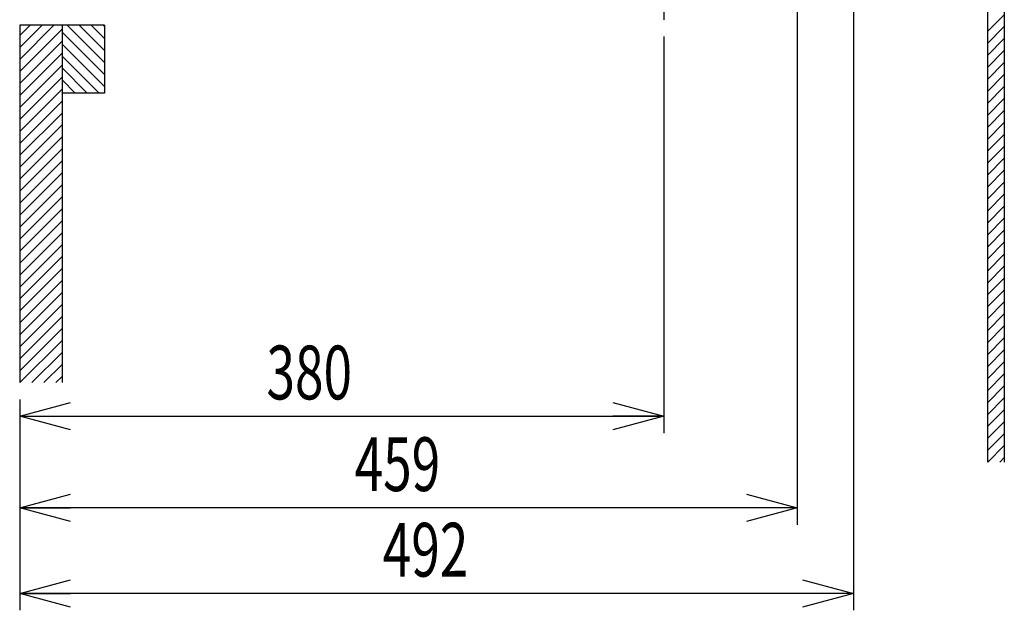
# Model space of a CAD drawing. Extents: x 18 to 404, y 6 to 283.
# Drawn here: x 275 to 333, y 59 to 94 of the extents above; entities that cross this region are included whole.
import ezdxf
from ezdxf.enums import TextEntityAlignment as Align

# ---------------------------------------------------------------- set-up
doc = ezdxf.new("R2010")
doc.units = 0
doc.linetypes.add('CENTER', pattern=[10.16, 6.35, -1.27, 1.27, -1.27])
doc.layers.get('0').update_dxf_attribs({"linetype": 'CONTINUOUS'})
for name, color, linetype in [('NOLAYERNAME_002', 179, 'CONTINUOUS'), ('NOLAYERNAME_003', 179, 'CONTINUOUS'), ('SLD-0', 179, 'CONTINUOUS')]:
    doc.layers.add(name, color=color, linetype=linetype)
doc.styles.get("Standard").update_dxf_attribs({"font": 'txt', "bigfont": 'bigfont'})
doc.dimstyles.new('SLDDIMSTYLE0', dxfattribs={"dimtxt": 3.638021, "dimasz": 3, "dimexe": 0, "dimexo": 0.0625, "dimgap": 0.909505, "dimtad": 3, "dimlfac": 10, "dimrnd": 1e-09, "dimzin": 12, "dimblk1": 'OPEN30', "dimblk2": 'OPEN30', "dimsah": 1, "dimcen": 0.09, "dimazin": 3, "dimtfac": 1, "dimtofl": 0, "dimtmove": 0, "dimatfit": 3})
doc.dimstyles.new('SLDDIMSTYLE4', dxfattribs={"dimtxt": 3.638021, "dimasz": 3, "dimexe": 0, "dimexo": 0.0625, "dimgap": 0.909505, "dimtad": 3, "dimlfac": 10, "dimrnd": 1e-09, "dimzin": 12, "dimblk1": 'OPEN30', "dimblk2": 'OPEN30', "dimsah": 1, "dimcen": 0.09, "dimazin": 3, "dimtfac": 1, "dimtofl": 0, "dimtmove": 0, "dimatfit": 3})

# ---------------------------------------------------------------- blocks, each defined once
blk = doc.blocks.new('_OPEN30')
at = {"color": 0, "linetype": 'BYBLOCK'}
for p, q in [((-1, 0.267949), (0, 0)), ((0, 0), (-1, -0.267949)), ((0, 0), (-1, 0))]:
    blk.add_line(p, q, dxfattribs=at)
blk = doc.blocks.new('_D_8')
at = {"color": 7, "linetype": 'CONTINUOUS'}
for p, q in [((313.192, 92.663), (313.192, 69.246)), ((275.192, 71.234), (275.192, 69.246)), ((275.192, 70.246), (313.192, 70.246))]:
    blk.add_line(p, q, dxfattribs=at)
at = {"color": 7, "linetype": 'CONTINUOUS', "xscale": 3, "yscale": 3, "rotation": 180}
blk.add_blockref('_OPEN30', (275.192, 70.246), dxfattribs=at)
at = {"color": 7, "linetype": 'CONTINUOUS', "xscale": 3, "yscale": 3}
blk.add_blockref('_OPEN30', (313.192, 70.246), dxfattribs=at)
at = {"color": 7, "linetype": 'CONTINUOUS', "width": 0.7}
blk.add_text('380', height=3.175, dxfattribs=at).set_placement((289.755, 70.246), align=Align.BOTTOM_LEFT)
blk = doc.blocks.new('_D_9')
at = {"color": 7, "linetype": 'CONTINUOUS'}
for p, q in [((321.072, 101.784), (321.072, 63.831)), ((275.192, 71.234), (275.192, 63.831)), ((321.072, 64.831), (275.192, 64.831))]:
    blk.add_line(p, q, dxfattribs=at)
at = {"color": 7, "linetype": 'CONTINUOUS', "xscale": 3, "yscale": 3, "rotation": 180}
blk.add_blockref('_OPEN30', (275.192, 64.831), dxfattribs=at)
at = {"color": 7, "linetype": 'CONTINUOUS', "xscale": 3, "yscale": 3}
blk.add_blockref('_OPEN30', (321.072, 64.831), dxfattribs=at)
at = {"color": 7, "linetype": 'CONTINUOUS', "width": 0.7}
blk.add_text('459', height=3.175, dxfattribs=at).set_placement((294.957, 64.831), align=Align.BOTTOM_LEFT)
blk = doc.blocks.new('_D_10')
at = {"color": 7, "linetype": 'CONTINUOUS'}
for p, q in [((324.392, 109.944), (324.392, 58.778)), ((275.192, 71.234), (275.192, 58.778)), ((324.392, 59.778), (275.192, 59.778))]:
    blk.add_line(p, q, dxfattribs=at)
at = {"color": 7, "linetype": 'CONTINUOUS', "xscale": 3, "yscale": 3, "rotation": 180}
blk.add_blockref('_OPEN30', (275.192, 59.778), dxfattribs=at)
at = {"color": 7, "linetype": 'CONTINUOUS', "xscale": 3, "yscale": 3}
blk.add_blockref('_OPEN30', (324.392, 59.778), dxfattribs=at)
at = {"color": 7, "linetype": 'CONTINUOUS', "width": 0.7}
blk.add_text('492', height=3.175, dxfattribs=at).set_placement((296.617, 59.778), align=Align.BOTTOM_LEFT)

msp = doc.modelspace()

# ---------------------------------------------------------------- linework, layer by layer
at = {"layer": 'NOLAYERNAME_002', "color": 3, "linetype": 'CONTINUOUS'}
for p, q in [((333.292, 115.8337), (333.292, 67.5337)), ((332.292, 113.8337), (332.292, 67.5337)), ((275.192, 93.3337), (275.192, 72.2337)), ((280.192, 93.3337), (275.192, 93.3337)), ((277.692, 93.3337), (277.692, 72.2337)), ((280.192, 93.3337), (280.192, 89.3337)), ((280.192, 89.3337), (277.692, 89.3337))]:
    msp.add_line(p, q, dxfattribs=at)
at = {"layer": 'NOLAYERNAME_003', "color": 4, "linetype": 'CENTER'}
msp.add_line((313.192, 95.563), (313.192, 93.663), dxfattribs=at)
at = {"layer": 'SLD-0', "color": 2, "linetype": 'CONTINUOUS'}
for p, q in [((332.292, 92.961), (333.292, 93.961)), ((275.192, 91.31), (277.2157, 93.3337)), ((275.192, 92.0171), (276.5086, 93.3337)), ((275.192, 92.7242), (275.8015, 93.3337)), ((275.192, 90.6029), (277.692, 93.1029)), ((280.192, 91.1406), (277.9989, 93.3337)), ((280.192, 91.8477), (278.706, 93.3337)), ((280.192, 92.5548), (279.4131, 93.3337)), ((280.192, 93.2619), (280.1202, 93.3337)), ((332.292, 92.2539), (333.292, 93.2539)), ((275.192, 89.8957), (277.692, 92.3957)), ((280.192, 90.4335), (277.692, 92.9335)), ((332.292, 91.5468), (333.292, 92.5468)), ((280.192, 89.7264), (277.692, 92.2264)), ((332.292, 90.8397), (333.292, 91.8397)), ((275.192, 89.1886), (277.692, 91.6886)), ((279.8776, 89.3337), (277.692, 91.5193)), ((275.192, 88.4815), (277.692, 90.9815)), ((279.1705, 89.3337), (277.692, 90.8122)), ((332.292, 90.1326), (333.292, 91.1326)), ((275.192, 87.7744), (277.692, 90.2744)), ((278.4634, 89.3337), (277.692, 90.1051)), ((332.292, 89.4255), (333.292, 90.4255)), ((275.192, 87.0673), (277.692, 89.5673)), ((332.292, 88.7184), (333.292, 89.7184)), ((277.7563, 89.3337), (277.692, 89.398)), ((332.292, 88.0112), (333.292, 89.0112)), ((275.192, 86.3602), (277.692, 88.8602)), ((275.192, 85.6531), (277.692, 88.1531)), ((332.292, 87.3041), (333.292, 88.3041)), ((275.192, 84.946), (277.692, 87.446)), ((332.292, 86.597), (333.292, 87.597)), ((275.192, 84.2389), (277.692, 86.7389)), ((332.292, 85.8899), (333.292, 86.8899)), ((275.192, 83.5318), (277.692, 86.0318)), ((332.292, 85.1828), (333.292, 86.1828)), ((332.292, 84.4757), (333.292, 85.4757)), ((275.192, 82.8247), (277.692, 85.3247)), ((275.192, 82.1176), (277.692, 84.6176)), ((332.292, 83.7686), (333.292, 84.7686)), ((275.192, 81.4105), (277.692, 83.9105)), ((332.292, 83.0615), (333.292, 84.0615)), ((275.192, 80.7034), (277.692, 83.2034)), ((332.292, 82.3544), (333.292, 83.3544)), ((332.292, 81.6473), (333.292, 82.6473)), ((275.192, 79.9963), (277.692, 82.4963)), ((332.292, 80.9402), (333.292, 81.9402)), ((275.192, 79.2891), (277.692, 81.7891)), ((275.192, 78.582), (277.692, 81.082)), ((332.292, 80.2331), (333.292, 81.2331)), ((275.192, 77.8749), (277.692, 80.3749)), ((332.292, 79.526), (333.292, 80.526)), ((275.192, 77.1678), (277.692, 79.6678)), ((332.292, 78.8189), (333.292, 79.8189)), ((332.292, 78.1118), (333.292, 79.1118)), ((275.192, 76.4607), (277.692, 78.9607)), ((275.192, 75.7536), (277.692, 78.2536)), ((332.292, 77.4046), (333.292, 78.4046)), ((275.192, 75.0465), (277.692, 77.5465)), ((332.292, 76.6975), (333.292, 77.6975)), ((275.192, 74.3394), (277.692, 76.8394)), ((332.292, 75.9904), (333.292, 76.9904)), ((275.192, 73.6323), (277.692, 76.1323)), ((332.292, 75.2833), (333.292, 76.2833)), ((332.292, 74.5762), (333.292, 75.5762)), ((275.192, 72.9252), (277.692, 75.4252)), ((275.2076, 72.2337), (277.692, 74.7181)), ((332.292, 73.8691), (333.292, 74.8691)), ((275.9147, 72.2337), (277.692, 74.011)), ((332.292, 73.162), (333.292, 74.162)), ((276.6218, 72.2337), (277.692, 73.3039)), ((332.292, 72.4549), (333.292, 73.4549)), ((332.292, 71.7478), (333.292, 72.7478)), ((277.3289, 72.2337), (277.692, 72.5968)), ((332.292, 71.0407), (333.292, 72.0407)), ((332.292, 70.3336), (333.292, 71.3336)), ((332.292, 69.6265), (333.292, 70.6265)), ((332.292, 68.9194), (333.292, 69.9194)), ((332.292, 68.2123), (333.292, 69.2123)), ((332.3205, 67.5337), (333.292, 68.5051)), ((333.0276, 67.5337), (333.292, 67.798))]:
    msp.add_line(p, q, dxfattribs=at)

# ---------------------------------------------------------------- dimensions: what is measured, and where the dimension line sits
at = {"color": 7, "linetype": 'CONTINUOUS'}
for base, p1, p2, dimstyle, picture, middle in [((275.192, 59.7781), (324.392, 110.9437), (275.192, 72.2337), 'SLDDIMSTYLE0', '_D_10', (299.792, 59.7781)), ((275.192, 64.8313), (321.072, 102.7837), (275.192, 72.2337), 'SLDDIMSTYLE4', '_D_9', (298.132, 64.8313)), ((313.192, 70.2457), (275.192, 72.2337), (313.192, 93.663), 'SLDDIMSTYLE0', '_D_8', (292.93, 70.2457))]:
    dim = msp.add_linear_dim(base=base, p1=p1, p2=p2, dimstyle=dimstyle, dxfattribs=at)
    dim.commit()
    dim.dimension.update_dxf_attribs({"geometry": picture, "text_midpoint": middle, "dimtype": 160})

doc.saveas('drawing.dxf')
